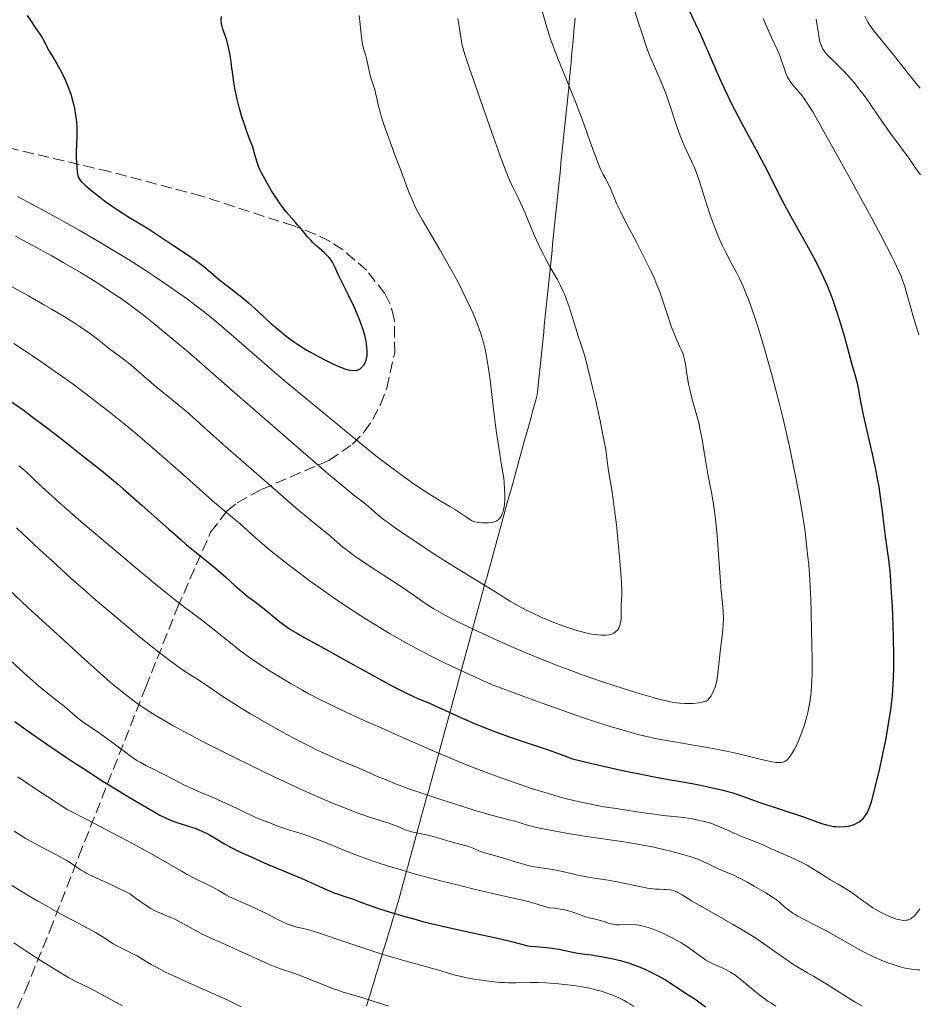
# Model space of a CAD drawing. Units: metres. Extents: x 668282 to 671740, y 4753629 to 4756027.
# Drawn here: x 669358 to 669498, y 4753807 to 4753961 of the extents above; entities that cross this region are included whole.
import ezdxf

# ---------------------------------------------------------------- set-up
doc = ezdxf.new("R2010")
doc.units = ezdxf.units.M
doc.header["$MEASUREMENT"] = 0
doc.linetypes.add('DGN Style 3', pattern=[2.435891, 1.739922, -0.695969])
for name, color, linetype, lineweight in [('Curva de nivel directora', 30, 'Continuous', 30), ('Curva de nivel intermedia', 30, 'Continuous', 0), ('Límite de municipio', 7, 'Continuous', 0), ('Zona arbolada', 92, 'DGN Style 3', 0)]:
    doc.layers.add(name, color=color, linetype=linetype, lineweight=lineweight)

msp = doc.modelspace()

# ---------------------------------------------------------------- linework, layer by layer
at = {"layer": 'Curva de nivel directora', "color": 30, "linetype": 'Continuous', "lineweight": 30, "flags": 128}
for points, elevation in [([(669494.55, 4753864.16), (669494.38, 4753868.88), (669494.27, 4753871.02), (669494.08, 4753873.74), (669493.88, 4753875.74), (669493.38, 4753879.39), (669493.18, 4753881.06), (669492.85, 4753883.73), (669492.65, 4753885.21), (669492.3, 4753887.55), (669492.08, 4753888.77), (669491.85, 4753889.99), (669491.34, 4753892.45), (669490.3, 4753896.95), (669489.88, 4753898.8), (669489.46, 4753900.87), (669489.14, 4753902.72), (669488.99, 4753903.48), (669488.69, 4753904.66), (669488.07, 4753906.84), (669487.63, 4753908.4), (669486.88, 4753911.09), (669486.44, 4753912.64), (669485.66, 4753915.12), (669485.07, 4753916.83), (669484.75, 4753917.68), (669484.24, 4753918.95), (669483.69, 4753920.19), (669483.31, 4753921.01), (669482.52, 4753922.6), (669481.27, 4753924.92), (669478.81, 4753929.29), (669478.24, 4753930.33), (669477.17, 4753932.36), (669474.37, 4753937.82), (669473.13, 4753940.15), (669471.56, 4753943.04), (669470.79, 4753944.48), (669469.26, 4753947.47), (669468.5, 4753949.02), (669467.41, 4753951.37), (669464.48, 4753958.11), (669463.6, 4753960), (669462.53, 4753962.27)], 1100), ([(669359.11, 4753961.25), (669359.57, 4753960.53), (669360.29, 4753959.48), (669361.21, 4753958.16), (669361.59, 4753957.58), (669362, 4753956.82), (669362.42, 4753955.93), (669362.64, 4753955.5), (669363.06, 4753954.81), (669363.77, 4753953.66), (669364.19, 4753952.92), (669364.79, 4753951.74), (669365.09, 4753951.07), (669365.53, 4753950.01), (669365.93, 4753948.91), (669366.11, 4753948.36), (669366.26, 4753947.8), (669366.52, 4753946.71), (669366.7, 4753945.66), (669366.79, 4753944.98), (669366.83, 4753944.54), (669366.88, 4753943.72), (669366.89, 4753942.46), (669366.82, 4753940.93), (669366.79, 4753940.17), (669366.79, 4753938.97), (669366.82, 4753938.2), (669366.92, 4753936.85), (669366.99, 4753936.4), (669367.03, 4753936.2), (669367.13, 4753935.91), (669367.29, 4753935.63), (669367.4, 4753935.48), (669367.6, 4753935.24), (669368.17, 4753934.68), (669369.01, 4753933.96), (669370.43, 4753932.85), (669371.23, 4753932.26), (669372.47, 4753931.38), (669373.09, 4753930.96), (669374.88, 4753929.82), (669377.07, 4753928.49), (669378.08, 4753927.87), (669379.49, 4753926.95), (669381.19, 4753925.79), (669381.99, 4753925.25), (669384.31, 4753923.75), (669385.48, 4753922.93), (669386.72, 4753921.96), (669388.51, 4753920.49), (669389.47, 4753919.7), (669391, 4753918.49), (669392.93, 4753916.97), (669393.74, 4753916.31), (669394.67, 4753915.49), (669396.17, 4753914.04), (669397.11, 4753913.19), (669398.56, 4753911.96), (669399.29, 4753911.36), (669400.25, 4753910.61), (669400.74, 4753910.26), (669401.52, 4753909.72), (669402.86, 4753908.89), (669404.48, 4753907.99), (669405.99, 4753907.21), (669406.7, 4753906.86), (669407.67, 4753906.42), (669408.08, 4753906.25), (669408.78, 4753906), (669409.32, 4753905.84), (669409.62, 4753905.78), (669410.11, 4753905.73), (669410.52, 4753905.75), (669410.7, 4753905.78), (669410.96, 4753905.86), (669411.19, 4753906), (669411.31, 4753906.08), (669411.51, 4753906.27), (669411.61, 4753906.38), (669411.75, 4753906.57), (669411.94, 4753906.92), (669412.1, 4753907.34), (669412.16, 4753907.58), (669412.25, 4753908.07), (669412.27, 4753908.33), (669412.28, 4753908.76), (669412.24, 4753909.49), (669412.12, 4753910.31), (669412.03, 4753910.75), (669411.91, 4753911.22)], 1125), ([(669411.91, 4753911.22), (669411.61, 4753912.22), (669411.23, 4753913.3), (669410.93, 4753914.06), (669410.24, 4753915.65), (669409.36, 4753917.49), (669408.23, 4753919.78), (669407.76, 4753920.73), (669407.12, 4753922.13), (669406.85, 4753922.65), (669406.53, 4753923.13), (669406.34, 4753923.37), (669406.12, 4753923.61), (669405.6, 4753924.1), (669404.4, 4753925.17), (669403.79, 4753925.74), (669403.5, 4753926.04), (669402.96, 4753926.64), (669401.93, 4753927.89), (669401.4, 4753928.52), (669400.85, 4753929.14), (669400.05, 4753930.04), (669399.63, 4753930.55), (669398.95, 4753931.41), (669398.59, 4753931.91), (669397.83, 4753933.02), (669397.33, 4753933.83), (669396.37, 4753935.48), (669395.76, 4753936.64), (669395.51, 4753937.16), (669395.3, 4753937.63), (669395, 4753938.45), (669394.8, 4753939.11), (669394.63, 4753939.81), (669394.56, 4753940.12), (669394.33, 4753940.77), (669393.87, 4753941.92), (669393.55, 4753942.79), (669393.03, 4753944.34), (669392.75, 4753945.24), (669392.33, 4753946.68), (669391.96, 4753948.14), (669391.79, 4753948.85), (669391.65, 4753949.53), (669391.42, 4753950.82), (669391.26, 4753952), (669391.08, 4753953.41), (669391, 4753954.04), (669390.81, 4753955.3), (669390.66, 4753956.03), (669390.56, 4753956.48), (669390.33, 4753957.3), (669390.06, 4753958.12), (669389.72, 4753959.08), (669389.59, 4753959.51), (669389.51, 4753959.88), (669389.48, 4753960.07), (669389.47, 4753960.41), (669389.5, 4753961.05)], 1125), ([(669356.31, 4753901.1), (669358.49, 4753899.55), (669359.86, 4753898.55), (669362.32, 4753896.72), (669364.52, 4753895.01), (669367.93, 4753892.26), (669369.05, 4753891.38), (669370.72, 4753890.06), (669371.66, 4753889.3), (669373.24, 4753887.99), (669374.12, 4753887.24), (669377.08, 4753884.63), (669381.27, 4753880.89), (669383.18, 4753879.22), (669384.05, 4753878.49), (669385.58, 4753877.22), (669387.99, 4753875.29), (669388.94, 4753874.5), (669390.16, 4753873.42), (669391.59, 4753872.09), (669392.29, 4753871.47), (669393.42, 4753870.56), (669395.05, 4753869.32), (669395.91, 4753868.65), (669398.63, 4753866.45), (669399.54, 4753865.76), (669399.99, 4753865.44), (669400.43, 4753865.14), (669401.36, 4753864.58), (669402.45, 4753863.97), (669404.35, 4753862.94), (669405.58, 4753862.26), (669409.04, 4753860.34), (669414.13, 4753857.52), (669416.36, 4753856.32), (669417.3, 4753855.84), (669418.85, 4753855.07), (669420.07, 4753854.51), (669422.1, 4753853.65), (669427.5, 4753851.2), (669429.43, 4753850.38), (669430.45, 4753849.96), (669432.06, 4753849.33), (669434.63, 4753848.4), (669440.59, 4753846.39), (669443.02, 4753845.51), (669444.36, 4753845), (669447.4, 4753844.28), (669452.2, 4753843.19), (669455.65, 4753842.48), (669457.42, 4753842.15), (669460.34, 4753841.64), (669463.08, 4753841.14), (669464.41, 4753840.87), (669466.28, 4753840.47), (669467.93, 4753840.08), (669468.65, 4753839.9), (669469.29, 4753839.72), (669470.39, 4753839.36), (669473.5, 4753838.22), (669480.32, 4753836), (669483.32, 4753834.9), (669484.09, 4753834.66), (669484.48, 4753834.56), (669485.21, 4753834.44), (669485.58, 4753834.4), (669486.13, 4753834.37), (669486.95, 4753834.4), (669487.47, 4753834.46), (669487.72, 4753834.51), (669488.08, 4753834.61), (669488.41, 4753834.73), (669488.62, 4753834.83), (669489, 4753835.04), (669489.18, 4753835.16), (669489.51, 4753835.42), (669489.8, 4753835.7), (669489.97, 4753835.9), (669490.27, 4753836.3), (669490.53, 4753836.72), (669490.64, 4753836.96), (669490.82, 4753837.4), (669491.1, 4753838.3), (669491.68, 4753840.5), (669492.4, 4753843.5), (669492.8, 4753845.29), (669493.39, 4753848.18), (669493.75, 4753850.16), (669493.91, 4753851.14), (669494.12, 4753852.6), (669494.29, 4753854.01), (669494.38, 4753854.92), (669494.51, 4753856.7), (669494.55, 4753857.57), (669494.6, 4753859.27), (669494.61, 4753860.92), (669494.55, 4753864.16)], 1100), ([(669357.21, 4753850.84), (669358.19, 4753850.12), (669359.77, 4753848.99), (669362.35, 4753847.18), (669365.09, 4753845.32), (669366.5, 4753844.39), (669367.91, 4753843.47), (669370.69, 4753841.69), (669373.33, 4753840.06), (669374.95, 4753839.07), (669377.7, 4753837.44), (669379.86, 4753836.22), (669380.87, 4753835.71), (669381.42, 4753835.46), (669382.34, 4753835.1), (669383.33, 4753834.79), (669384.67, 4753834.39), (669385.36, 4753834.15), (669386.43, 4753833.7), (669387.15, 4753833.36), (669387.62, 4753833.11), (669388.53, 4753832.6), (669389.96, 4753831.73), (669390.93, 4753831.19), (669392.24, 4753830.53), (669393.06, 4753830.15), (669394.01, 4753829.72), (669396.18, 4753828.77), (669400.8, 4753826.82), (669402.78, 4753825.98), (669404.83, 4753825.07), (669406.39, 4753824.35), (669406.93, 4753824.12), (669407.76, 4753823.82), (669409.1, 4753823.38), (669409.96, 4753823.09), (669411.56, 4753822.51), (669414.2, 4753821.57), (669415.7, 4753821.08), (669418.14, 4753820.34), (669419.91, 4753819.86), (669421.15, 4753819.54), (669423.82, 4753818.91), (669427.07, 4753818.19), (669431.21, 4753817.3), (669432.93, 4753816.91), (669434.86, 4753816.42), (669436.63, 4753815.95), (669437.39, 4753815.79), (669437.78, 4753815.73), (669438.6, 4753815.65), (669440.31, 4753815.51), (669441.19, 4753815.41), (669442.51, 4753815.18), (669444.17, 4753814.83), (669444.91, 4753814.68), (669445.91, 4753814.52), (669447.33, 4753814.34), (669448.22, 4753814.21), (669449.68, 4753813.95), (669450.5, 4753813.78), (669451.81, 4753813.47), (669453.14, 4753813.09), (669453.8, 4753812.87), (669454.44, 4753812.63), (669455.69, 4753812.12), (669456.85, 4753811.56), (669457.58, 4753811.18), (669458.89, 4753810.43), (669460.13, 4753809.65), (669461.44, 4753808.77), (669461.98, 4753808.41), (669462.48, 4753808.1), (669463.23, 4753807.62), (669463.7, 4753807.3), (669465.18, 4753806.22)], 1075)]:
    msp.add_lwpolyline(points, dxfattribs=dict(at, elevation=elevation))
at = {"layer": 'Curva de nivel intermedia', "color": 30, "linetype": 'Continuous', "lineweight": 0, "flags": 128}
for points, elevation in [([(669461.12, 4753909.55), (669460.59, 4753910.71), (669460.3, 4753911.37), (669459.86, 4753912.5), (669459.64, 4753913.14), (669459.19, 4753914.56), (669458.47, 4753916.79), (669458.02, 4753918.04), (669457.48, 4753919.39), (669457.18, 4753920.1), (669456.68, 4753921.2), (669455.55, 4753923.5), (669454.36, 4753925.8), (669452.87, 4753928.6), (669452.25, 4753929.79), (669451.87, 4753930.56), (669451.28, 4753931.81), (669450.88, 4753932.75), (669450.52, 4753933.67), (669450.36, 4753934.05), (669450, 4753934.83), (669449.46, 4753935.84), (669449.17, 4753936.39), (669448.77, 4753937.22), (669448.56, 4753937.7), (669448.22, 4753938.54), (669447.61, 4753940.17), (669445.95, 4753944.85), (669444.86, 4753947.73), (669443.62, 4753950.79), (669441.98, 4753954.77), (669441.29, 4753956.57), (669441, 4753957.39), (669440.51, 4753958.9), (669440.09, 4753960.3), (669439.59, 4753962.13)], 1110), ([(669478.2, 4753894.3), (669477.25, 4753898.38), (669476.69, 4753900.64), (669475.54, 4753905.03), (669474.39, 4753909.09), (669473.65, 4753911.55), (669473.18, 4753913.05), (669472.31, 4753915.65), (669471.87, 4753916.85), (669471.6, 4753917.56), (669471.1, 4753918.77), (669470.87, 4753919.3), (669470.43, 4753920.22), (669470.01, 4753921.03), (669469.18, 4753922.54), (669468.3, 4753924.25), (669467.85, 4753925.2), (669467.17, 4753926.72), (669466.52, 4753928.33), (669466.2, 4753929.18), (669465.9, 4753930.03), (669465.34, 4753931.77), (669464.27, 4753935.13), (669463.75, 4753936.63), (669463.48, 4753937.3), (669462.94, 4753938.55), (669461.84, 4753940.89), (669461.31, 4753942.16), (669461.05, 4753942.85), (669460.54, 4753944.34), (669459.51, 4753947.51), (669458.97, 4753949.07), (669458.68, 4753949.81), (669458.1, 4753951.22), (669457, 4753953.7), (669456.54, 4753954.76), (669456.01, 4753956.13), (669455.28, 4753958.37), (669454.52, 4753960.56), (669454.13, 4753961.92)], 1105), ([(669412.75, 4753951.83), (669412.22, 4753954.3), (669411.99, 4753955.11), (669411.77, 4753955.88), (669411.66, 4753956.31), (669411.51, 4753957.03), (669411.33, 4753958.33), (669411.12, 4753960.27), (669411, 4753961.24)], 1120), ([(669449.57, 4753893.33), (669449.14, 4753895.67), (669448.7, 4753897.84), (669447.96, 4753901.18), (669447.57, 4753902.88), (669446.74, 4753906.27), (669446.5, 4753907.16), (669446.09, 4753908.62), (669445.72, 4753909.76), (669445.28, 4753911.1), (669445.04, 4753911.81), (669443.84, 4753915.66), (669443.39, 4753916.95), (669443.17, 4753917.54), (669442.94, 4753918.09), (669442.47, 4753919.08), (669441.99, 4753919.98), (669440.96, 4753921.76), (669440.21, 4753923.12), (669439.83, 4753923.85), (669439.27, 4753924.97), (669438.48, 4753926.66), (669437.79, 4753928.28), (669436.97, 4753930.3), (669436.56, 4753931.25), (669435.91, 4753932.63), (669435, 4753934.5), (669434.54, 4753935.5), (669433.84, 4753937.18), (669433.32, 4753938.53), (669432, 4753942.18), (669430.7, 4753945.89), (669428.23, 4753953.08), (669427.59, 4753954.99), (669427.38, 4753955.66), (669427.16, 4753956.45), (669427.08, 4753956.81), (669426.95, 4753957.54), (669426.65, 4753959.49), (669426.43, 4753960.74)], 1115), ([(669498.5, 4753911.3), (669497.64, 4753914.15), (669497.27, 4753915.51), (669496.66, 4753917.73), (669496.27, 4753919), (669495.99, 4753919.85), (669495.79, 4753920.37), (669495.36, 4753921.36), (669494.73, 4753922.7), (669494.32, 4753923.54), (669492.58, 4753926.9), (669491.39, 4753929.13), (669488.21, 4753934.95), (669486.17, 4753938.63), (669482.47, 4753945.23), (669481.93, 4753946.17), (669481.6, 4753946.73), (669480.98, 4753947.69), (669480.69, 4753948.1), (669480.17, 4753948.8), (669479.71, 4753949.36), (669478.98, 4753950.2), (669478.42, 4753950.89), (669478.16, 4753951.3), (669478.01, 4753951.57), (669477.75, 4753952.19), (669477, 4753954.33), (669476.61, 4753955.33), (669476.38, 4753955.9), (669475.5, 4753957.81), (669474.16, 4753960.74)], 1095), ([(669498.79, 4753936.3), (669498.06, 4753937.31), (669497.09, 4753938.71), (669496.56, 4753939.47), (669495.64, 4753940.71), (669494.15, 4753942.72), (669493.26, 4753943.97), (669492.28, 4753945.39), (669490.86, 4753947.45), (669490.12, 4753948.49), (669489, 4753949.98), (669488.44, 4753950.68), (669487.89, 4753951.32), (669486.84, 4753952.46), (669485.01, 4753954.27), (669484.31, 4753954.98), (669484.03, 4753955.3), (669483.87, 4753955.51), (669483.59, 4753955.9), (669483.48, 4753956.09), (669483.29, 4753956.46), (669483.14, 4753956.84), (669483.07, 4753957.1), (669482.94, 4753957.66), (669482.78, 4753958.76), (669482.6, 4753959.96), (669482.47, 4753960.64)], 1090), ([(669498.72, 4753949.88), (669498.3, 4753950.33), (669496.88, 4753952.18), (669494.58, 4753955.08), (669491.7, 4753958.59), (669491.12, 4753959.35), (669490.88, 4753959.69), (669490.56, 4753960.19), (669490.38, 4753960.51), (669490.08, 4753961.12)], 1085), ([(669357.63, 4753932.9), (669361.5, 4753930.84), (669363.7, 4753929.65), (669367.27, 4753927.66), (669370.64, 4753925.7), (669372.37, 4753924.66), (669374.97, 4753923.06), (669377.55, 4753921.41), (669378.82, 4753920.58), (669381.29, 4753918.92), (669382.48, 4753918.08), (669384.19, 4753916.85), (669385.8, 4753915.64), (669386.82, 4753914.84), (669388.76, 4753913.27), (669391.43, 4753911.01), (669396.22, 4753906.79), (669397.36, 4753905.8), (669399.6, 4753903.92), (669405.78, 4753898.84), (669411.05, 4753894.45), (669413.63, 4753892.38), (669414.52, 4753891.69), (669416.32, 4753890.33), (669418.11, 4753889.04), (669419.25, 4753888.23), (669421.35, 4753886.82), (669423.27, 4753885.62), (669425.2, 4753884.48), (669425.95, 4753884.04), (669426.87, 4753883.44), (669427.79, 4753882.78), (669428.15, 4753882.53), (669428.57, 4753882.28), (669428.77, 4753882.18), (669429.09, 4753882.07), (669429.67, 4753881.96), (669430.33, 4753881.91), (669430.69, 4753881.9), (669431.24, 4753881.91), (669431.76, 4753881.96), (669431.99, 4753882), (669432.19, 4753882.06), (669432.54, 4753882.21), (669432.81, 4753882.41), (669432.95, 4753882.56), (669433.2, 4753882.91), (669433.4, 4753883.31), (669433.49, 4753883.54), (669433.61, 4753883.95), (669433.7, 4753884.44), (669433.74, 4753884.74), (669433.8, 4753885.67), (669433.81, 4753886.22), (669433.77, 4753887.17), (669433.69, 4753888.27), (669433.62, 4753888.88), (669433.3, 4753890.94), (669432.75, 4753894.34), (669432.45, 4753896.34), (669432.04, 4753899.69), (669431.49, 4753904.27), (669431.2, 4753906.36), (669430.88, 4753908.2), (669430.71, 4753909.04), (669430.44, 4753910.11), (669430.3, 4753910.63), (669429.98, 4753911.66), (669429.74, 4753912.35), (669429.19, 4753913.77), (669428.84, 4753914.62), (669428.03, 4753916.39), (669427.13, 4753918.25), (669426.48, 4753919.51), (669425.11, 4753922.05), (669423.54, 4753924.8), (669421.65, 4753927.99), (669420.9, 4753929.25), (669420.1, 4753930.69), (669419.68, 4753931.56), (669419.4, 4753932.18), (669418.76, 4753933.77), (669417.41, 4753937.28), (669416.66, 4753939.26), (669415.64, 4753942.04), (669414.9, 4753944.2), (669414.54, 4753945.33), (669414.35, 4753945.97), (669414.06, 4753947.04), (669413.83, 4753948.04), (669413.59, 4753949.15), (669413.46, 4753949.65), (669413.23, 4753950.36), (669412.9, 4753951.33), (669412.75, 4753951.83)], 1120), ([(669357.27, 4753926.72), (669359.9, 4753925.34), (669363, 4753923.63), (669364.74, 4753922.63), (669367.46, 4753921.02), (669370.18, 4753919.35), (669371.48, 4753918.51), (669373.69, 4753917.03), (669374.78, 4753916.26), (669376.45, 4753915.02), (669377.32, 4753914.35), (669379.2, 4753912.85), (669380.75, 4753911.58), (669384.37, 4753908.52), (669391.16, 4753902.62), (669400.69, 4753894.29), (669404.64, 4753890.87), (669406.21, 4753889.52), (669408.61, 4753887.51), (669410.2, 4753886.23), (669411.85, 4753884.96), (669412.56, 4753884.38), (669413.45, 4753883.59), (669414.02, 4753883.12), (669415.01, 4753882.34), (669415.62, 4753881.88), (669416.65, 4753881.13), (669418.48, 4753879.86), (669420.6, 4753878.44), (669422.14, 4753877.43), (669425.43, 4753875.35), (669432.23, 4753871.17), (669434.68, 4753869.6), (669435.86, 4753868.92), (669437.24, 4753868.2), (669438.05, 4753867.81), (669439.35, 4753867.21), (669440.74, 4753866.61), (669441.45, 4753866.33), (669442.88, 4753865.79), (669444.13, 4753865.37), (669444.74, 4753865.18), (669445.62, 4753864.93), (669446.86, 4753864.62), (669447.42, 4753864.51), (669447.95, 4753864.42), (669448.88, 4753864.32), (669449.16, 4753864.32), (669449.66, 4753864.33), (669450.11, 4753864.39), (669450.37, 4753864.46), (669450.54, 4753864.51), (669450.83, 4753864.65), (669451.05, 4753864.79), (669451.17, 4753864.89), (669451.4, 4753865.13), (669451.49, 4753865.26), (669451.65, 4753865.55), (669451.78, 4753865.86), (669451.84, 4753866.09), (669451.93, 4753866.57), (669451.96, 4753866.85), (669451.99, 4753867.45), (669451.99, 4753868.64), (669452, 4753869.21), (669452.03, 4753869.76), (669452.07, 4753870.66), (669452.08, 4753871.28), (669452.04, 4753872.54), (669452, 4753873.36), (669451.75, 4753876.56), (669451.59, 4753878.22), (669451.23, 4753881.6), (669450.95, 4753883.94), (669450.56, 4753886.74), (669450.13, 4753889.39), (669449.97, 4753890.4), (669449.57, 4753893.33)], 1115), ([(669353.66, 4753920.48), (669359.31, 4753917.37), (669361.83, 4753915.95), (669362.94, 4753915.31), (669364.89, 4753914.15), (669366.48, 4753913.16), (669367.38, 4753912.57), (669368.86, 4753911.56)], 1110), ([(669368.86, 4753911.56), (669370.14, 4753910.6), (669371.49, 4753909.53), (669372.12, 4753909.03), (669373.12, 4753908.27), (669374.59, 4753907.17), (669375.37, 4753906.55), (669379.32, 4753903.14), (669380.85, 4753901.9), (669382.95, 4753900.21), (669383.99, 4753899.35), (669385.54, 4753897.98), (669388.23, 4753895.53), (669390.13, 4753893.83), (669392.5, 4753891.74), (669397.89, 4753887.04), (669401.56, 4753883.91), (669404.17, 4753881.73), (669406.32, 4753879.98), (669407.03, 4753879.38), (669407.64, 4753878.85), (669408.47, 4753878.12), (669408.97, 4753877.71), (669409.91, 4753877), (669410.5, 4753876.58), (669412.73, 4753875.09), (669416.13, 4753872.89), (669417.66, 4753871.88), (669419.45, 4753870.65), (669421.29, 4753869.35), (669422.2, 4753868.76), (669422.69, 4753868.45), (669423.78, 4753867.82), (669425.02, 4753867.15), (669425.95, 4753866.68), (669428.07, 4753865.64), (669431.88, 4753863.86), (669433.96, 4753862.93), (669437.1, 4753861.57), (669440.14, 4753860.32), (669442.11, 4753859.55), (669443.42, 4753859.06), (669446.06, 4753858.1), (669449.07, 4753857.07), (669451.02, 4753856.43), (669454.44, 4753855.33), (669456.99, 4753854.57), (669458.05, 4753854.28), (669459.09, 4753854.05), (669459.62, 4753853.94), (669460.61, 4753853.78), (669461.13, 4753853.71), (669461.94, 4753853.65), (669462.79, 4753853.64), (669463.23, 4753853.66), (669464.13, 4753853.76), (669464.59, 4753853.84), (669465.3, 4753854), (669465.47, 4753854.15), (669465.79, 4753854.49), (669466.06, 4753854.88), (669466.22, 4753855.16), (669466.49, 4753855.76), (669466.66, 4753856.23), (669466.76, 4753856.56), (669466.92, 4753857.24), (669467.09, 4753858.26), (669467.17, 4753858.93), (669467.3, 4753860.17), (669467.47, 4753861.79), (669467.69, 4753863.39), (669467.78, 4753864.16), (669467.88, 4753865.3), (669467.92, 4753865.9), (669467.96, 4753866.82), (669467.94, 4753868.12), (669467.84, 4753869.32), (669467.62, 4753871.29), (669467.49, 4753872.7), (669467.29, 4753875.52), (669466.97, 4753879.89), (669466.78, 4753882), (669466.66, 4753882.97), (669466.41, 4753884.75), (669466.14, 4753886.38), (669465.56, 4753889.52), (669465.14, 4753891.99), (669464.58, 4753895.22), (669464.3, 4753896.66), (669464.16, 4753897.31), (669463.87, 4753898.48), (669463.05, 4753901.38), (669462.71, 4753902.73), (669462.52, 4753903.6), (669462.23, 4753905.25), (669462.02, 4753906.7), (669461.9, 4753907.39), (669461.72, 4753908.09), (669461.6, 4753908.44), (669461.46, 4753908.8), (669461.12, 4753909.55)], 1110), ([(669357.04, 4753909.94), (669360.87, 4753907.39), (669363.41, 4753905.63), (669364.67, 4753904.75), (669366.51, 4753903.42), (669368.3, 4753902.09), (669369.45, 4753901.21), (669371.68, 4753899.48), (669374.81, 4753896.96), (669376.74, 4753895.34), (669380.24, 4753892.34), (669383.57, 4753889.4), (669387.05, 4753886.29), (669388.4, 4753885.09), (669390, 4753883.74), (669391.52, 4753882.5), (669392.09, 4753882.02), (669392.87, 4753881.32), (669394.19, 4753880.11), (669395.16, 4753879.26), (669396.94, 4753877.76), (669398.03, 4753876.87), (669399.91, 4753875.39), (669402.05, 4753873.75), (669403.21, 4753872.89), (669405.43, 4753871.3), (669406.6, 4753870.49), (669408.42, 4753869.24), (669411.28, 4753867.37), (669414.26, 4753865.52), (669415.79, 4753864.61), (669418.55, 4753863.04), (669419.97, 4753862.27), (669422.17, 4753861.12), (669424.49, 4753859.96), (669425.7, 4753859.38), (669427.59, 4753858.49), (669431.69, 4753856.64), (669436.76, 4753854.77), (669439.61, 4753853.73), (669444.17, 4753852.1), (669445.95, 4753851.48), (669448.66, 4753850.57), (669450.48, 4753850), (669452.45, 4753849.44), (669453.4, 4753849.17), (669454.58, 4753848.83), (669455.25, 4753848.65), (669456.49, 4753848.37), (669457.27, 4753848.21), (669460.3, 4753847.67), (669465.1, 4753846.84), (669467.41, 4753846.41), (669468.47, 4753846.19), (669470.36, 4753845.77), (669473.29, 4753845.04), (669474.38, 4753844.78), (669475.58, 4753844.53), (669476.16, 4753844.45), (669476.48, 4753844.43), (669476.99, 4753844.44), (669477.29, 4753844.48), (669477.43, 4753844.52), (669477.65, 4753844.62), (669477.88, 4753844.79), (669478, 4753844.91), (669478.25, 4753845.21), (669478.39, 4753845.4), (669478.62, 4753845.74), (669479.07, 4753846.54), (669479.32, 4753847.01), (669479.7, 4753847.81), (669480.25, 4753849.17), (669480.6, 4753850.15), (669480.76, 4753850.66), (669480.98, 4753851.44), (669481.17, 4753852.24), (669481.28, 4753852.77), (669481.47, 4753853.85), (669481.67, 4753855.44), (669481.75, 4753856.47), (669481.79, 4753857.13), (669481.84, 4753858.38), (669481.84, 4753860.28), (669481.77, 4753863.07), (669481.72, 4753864.89), (669481.67, 4753868.02), (669481.62, 4753869.88), (669481.54, 4753871.94), (669481.47, 4753873.03), (669481.3, 4753875.36), (669481.19, 4753876.59), (669480.98, 4753878.5), (669480.73, 4753880.51), (669480.53, 4753881.9), (669480.08, 4753884.76), (669479.82, 4753886.23), (669479.26, 4753889.22), (669478.64, 4753892.26), (669478.2, 4753894.3)], 1105), ([(669357.88, 4753890.83), (669358.56, 4753890.23), (669359.7, 4753889.19), (669360.38, 4753888.53), (669361.35, 4753887.59), (669361.99, 4753887), (669364.12, 4753885.08), (669367.53, 4753882.12), (669373.08, 4753877.4), (669375.77, 4753875.15), (669379.18, 4753872.32), (669381.04, 4753870.82), (669382.09, 4753869.98), (669383.79, 4753868.66), (669385.14, 4753867.66)], 1095), ([(669357.47, 4753881.1), (669361.06, 4753877.75), (669363.06, 4753875.89), (669365.97, 4753873.26), (669367.49, 4753871.9), (669369.82, 4753869.86), (669373.32, 4753866.87), (669376.67, 4753864.1), (669378.72, 4753862.46), (669379.97, 4753861.49), (669382.06, 4753859.91), (669382.69, 4753859.45), (669383.74, 4753858.73), (669385.38, 4753857.67), (669386.22, 4753857.13), (669389.85, 4753854.66), (669391.58, 4753853.53), (669392.56, 4753852.92), (669394.01, 4753852.04), (669397.2, 4753850.2), (669399.69, 4753848.82), (669402.12, 4753847.54), (669403.26, 4753846.96), (669404.34, 4753846.43), (669406.32, 4753845.52), (669408.07, 4753844.76), (669410.1, 4753843.91), (669411.01, 4753843.52), (669412.28, 4753842.97), (669414.01, 4753842.21), (669414.98, 4753841.8), (669416.68, 4753841.12)], 1090), ([(669355.42, 4753872.24), (669359.17, 4753868.74), (669364.93, 4753863.44), (669367.54, 4753861.06), (669370.59, 4753858.33), (669372.12, 4753856.99), (669372.97, 4753856.27), (669374.42, 4753855.09), (669375.83, 4753854), (669376.76, 4753853.35), (669377.4, 4753852.92), (669378.85, 4753852), (669380.62, 4753850.94), (669381.7, 4753850.33), (669383.62, 4753849.28), (669387.36, 4753847.31), (669391.65, 4753845.15), (669394, 4753843.99), (669397.61, 4753842.25), (669401.09, 4753840.62), (669402.71, 4753839.88), (669404.21, 4753839.21), (669406.88, 4753838.07), (669409.13, 4753837.17), (669410.4, 4753836.68), (669412.48, 4753835.95), (669414.15, 4753835.41), (669415.65, 4753834.96), (669416.24, 4753834.76), (669417.07, 4753834.4), (669418.23, 4753833.9), (669418.87, 4753833.68), (669419.21, 4753833.59), (669419.95, 4753833.43), (669421.49, 4753833.14), (669422.25, 4753832.97), (669423.32, 4753832.67), (669424.68, 4753832.22), (669425.34, 4753832.02), (669426.34, 4753831.76), (669427.6, 4753831.45), (669428.17, 4753831.28), (669428.94, 4753830.99), (669429.85, 4753830.59), (669430.29, 4753830.41), (669430.98, 4753830.2), (669432.15, 4753829.9), (669432.92, 4753829.69), (669435.98, 4753828.74), (669437.08, 4753828.43), (669437.61, 4753828.3), (669438.13, 4753828.19), (669439.1, 4753828), (669440.93, 4753827.73), (669441.84, 4753827.58), (669443.26, 4753827.28), (669445.22, 4753826.83), (669446.24, 4753826.62), (669447.78, 4753826.36), (669449.94, 4753826.03), (669451.08, 4753825.83), (669452.85, 4753825.47), (669455.11, 4753824.98), (669456.11, 4753824.8), (669456.55, 4753824.73), (669457.33, 4753824.65), (669457.99, 4753824.61), (669458.72, 4753824.59), (669459.04, 4753824.58), (669459.63, 4753824.52), (669459.89, 4753824.47), (669460.28, 4753824.37), (669460.67, 4753824.22), (669460.86, 4753824.12), (669461.53, 4753823.73), (669462.99, 4753822.82), (669464.17, 4753822.12), (669469.51, 4753819.1), (669471.44, 4753817.95), (669472.36, 4753817.39), (669473.21, 4753816.84), (669474.77, 4753815.79), (669477.26, 4753814.01), (669478.24, 4753813.31), (669478.67, 4753813.02), (669479.46, 4753812.52), (669481.12, 4753811.57), (669482.17, 4753810.95), (669484.18, 4753809.7), (669487.18, 4753807.82), (669488.56, 4753806.98)], 1085), ([(669385.14, 4753867.66), (669386.58, 4753866.6), (669387.39, 4753865.97), (669390.89, 4753863.12), (669392.34, 4753861.99), (669393.1, 4753861.43), (669393.88, 4753860.87), (669395.48, 4753859.78), (669397.09, 4753858.73), (669398.16, 4753858.07), (669400.21, 4753856.84), (669402.16, 4753855.72), (669403.17, 4753855.18), (669404.87, 4753854.3), (669408.11, 4753852.74), (669411.93, 4753850.97), (669414.11, 4753849.99), (669417.6, 4753848.43), (669423.04, 4753846.06), (669426.27, 4753844.7), (669427.93, 4753844.02), (669430.52, 4753843), (669433.33, 4753841.97), (669434.84, 4753841.44), (669438.12, 4753840.34), (669439.91, 4753839.78), (669442.82, 4753838.89), (669444.73, 4753838.45), (669447.5, 4753837.84), (669449.22, 4753837.51), (669450, 4753837.38), (669451.24, 4753837.22), (669452.89, 4753836.97), (669455.47, 4753836.57), (669456.76, 4753836.38), (669458.57, 4753836.17), (669460.76, 4753835.94), (669461.8, 4753835.82), (669463.16, 4753835.61), (669463.82, 4753835.48), (669464.81, 4753835.26), (669465.78, 4753834.98), (669466.26, 4753834.82), (669466.73, 4753834.65), (669467.65, 4753834.28), (669469.44, 4753833.47), (669470.32, 4753833.08), (669471.61, 4753832.56), (669473.15, 4753831.99), (669473.76, 4753831.74), (669474.49, 4753831.42), (669475.42, 4753830.95), (669476.05, 4753830.66), (669478.92, 4753829.42), (669480.01, 4753828.91), (669480.54, 4753828.64), (669481.06, 4753828.36), (669482.05, 4753827.78), (669484.71, 4753826.11), (669485.9, 4753825.4), (669487.39, 4753824.51), (669488.11, 4753824.04), (669489.16, 4753823.27), (669490.58, 4753822.21), (669491.31, 4753821.71), (669491.68, 4753821.48), (669492.44, 4753821.06), (669493.18, 4753820.7), (669493.64, 4753820.5), (669494.48, 4753820.16), (669495.2, 4753819.91), (669495.59, 4753819.81), (669495.81, 4753819.77), (669496.2, 4753819.74), (669496.55, 4753819.76), (669496.73, 4753819.79), (669496.98, 4753819.88), (669497.25, 4753820.01), (669497.38, 4753820.1), (669497.77, 4753820.41), (669497.97, 4753820.62), (669498.3, 4753821.02), (669498.67, 4753821.54)], 1095), ([(669355.71, 4753861.11), (669358.58, 4753858.44), (669359.93, 4753857.23), (669360.57, 4753856.68), (669361.77, 4753855.69), (669363.83, 4753854.06), (669364.68, 4753853.38), (669365.74, 4753852.49), (669366.99, 4753851.43), (669367.65, 4753850.91), (669368.8, 4753850.1), (669370.6, 4753848.89), (669371.58, 4753848.19), (669373.13, 4753847.03), (669374.54, 4753845.98), (669375.24, 4753845.47), (669376.28, 4753844.77), (669376.79, 4753844.46), (669377.78, 4753843.91), (669378.74, 4753843.43), (669379.96, 4753842.84), (669380.55, 4753842.56), (669381.83, 4753841.9), (669383.62, 4753840.96), (669384.64, 4753840.47), (669386.36, 4753839.71), (669388.67, 4753838.73), (669389.67, 4753838.3), (669390.85, 4753837.76), (669392.26, 4753837.06), (669393.11, 4753836.65), (669395.36, 4753835.65), (669396.62, 4753835.13), (669398.42, 4753834.44), (669399.96, 4753833.93), (669401.96, 4753833.32), (669403.13, 4753832.92), (669405.25, 4753832.11), (669408.52, 4753830.79), (669410.21, 4753830.12), (669412.47, 4753829.27), (669413.66, 4753828.85), (669415.63, 4753828.21), (669417.93, 4753827.52), (669419.24, 4753827.15), (669423.76, 4753825.95), (669426.96, 4753825.15), (669429.01, 4753824.65), (669432.55, 4753823.81), (669436.09, 4753823.03), (669437.65, 4753822.64), (669439.54, 4753822.09), (669440.72, 4753821.73), (669441.63, 4753821.64), (669442.17, 4753821.56), (669443.13, 4753821.39), (669443.55, 4753821.29), (669444.29, 4753821.08), (669444.92, 4753820.87), (669445.65, 4753820.6), (669445.97, 4753820.48), (669446.33, 4753820.36), (669446.99, 4753820.17), (669448.18, 4753819.88), (669448.72, 4753819.74), (669449.46, 4753819.5), (669450.09, 4753819.28), (669450.41, 4753819.19), (669450.91, 4753819.09), (669451.17, 4753819.06), (669451.71, 4753819.04)], 1080), ([(669357.64, 4753842.17), (669360.57, 4753840.21), (669362.33, 4753839.06), (669365.37, 4753837.09), (669369.06, 4753835.2), (669371.21, 4753834.08), (669374.82, 4753832.16), (669378.8, 4753829.98), (669383.36, 4753827.37), (669384.13, 4753826.94)], 1070), ([(669416.68, 4753841.12), (669417.68, 4753840.74), (669418.8, 4753840.34), (669421.29, 4753839.47), (669423.97, 4753838.59), (669425.75, 4753838.01), (669429.02, 4753837), (669431.88, 4753836.17), (669434.46, 4753835.48), (669435.34, 4753835.24), (669437.35, 4753834.64), (669438.74, 4753834.29), (669440.05, 4753834.02), (669443.41, 4753833.39), (669446.25, 4753832.93), (669449.1, 4753832.51), (669452.78, 4753831.96), (669454.55, 4753831.66), (669457.07, 4753831.17), (669458.61, 4753830.83), (669459.56, 4753830.6), (669461.24, 4753830.17), (669462.72, 4753829.75), (669463.51, 4753829.49), (669463.98, 4753829.32), (669464.81, 4753828.97), (669467.29, 4753827.75), (669468.14, 4753827.4), (669469.47, 4753826.85), (669470.3, 4753826.46), (669471.75, 4753825.7), (669472.76, 4753825.12), (669474.58, 4753824.05), (669475.78, 4753823.29), (669476.21, 4753822.99), (669476.79, 4753822.53), (669477.65, 4753821.77), (669478.18, 4753821.34), (669478.82, 4753820.89), (669479.18, 4753820.66), (669479.58, 4753820.43), (669480.48, 4753819.94), (669482.65, 4753818.85), (669483.89, 4753818.2), (669485.92, 4753817.06), (669488.72, 4753815.47), (669490.07, 4753814.74), (669490.72, 4753814.41), (669491.95, 4753813.82), (669493.11, 4753813.33), (669493.85, 4753813.05), (669494.34, 4753812.88), (669495.28, 4753812.58), (669496.2, 4753812.33), (669496.68, 4753812.23), (669497.43, 4753812.11), (669498.24, 4753812.04), (669498.68, 4753812.03)], 1090), ([(669357.06, 4753833.71), (669358.83, 4753832.6), (669359.74, 4753832.07), (669361.36, 4753831.21), (669363.68, 4753830.02), (669364.74, 4753829.44), (669365.21, 4753829.15), (669366.04, 4753828.62), (669367.45, 4753827.66), (669368.12, 4753827.26), (669368.47, 4753827.07), (669369.33, 4753826.67), (669371.14, 4753825.85), (669372.49, 4753825.21), (669375.29, 4753823.83), (669376.08, 4753823.22), (669377.41, 4753822.27), (669378.45, 4753821.61), (669379.02, 4753821.3), (669379.36, 4753821.13), (669379.94, 4753820.87), (669381.58, 4753820.22), (669382.5, 4753819.79), (669383.67, 4753819.15), (669385.54, 4753818.09), (669386.56, 4753817.55), (669388.18, 4753816.8), (669390.48, 4753815.81), (669391.71, 4753815.27), (669393.65, 4753814.37), (669396.19, 4753813.19), (669397.35, 4753812.69), (669397.89, 4753812.48), (669398.89, 4753812.12), (669400.79, 4753811.48), (669401.8, 4753811.12), (669403.48, 4753810.46), (669405.84, 4753809.49), (669406.97, 4753809.06), (669407.51, 4753808.87), (669408.54, 4753808.54), (669410.55, 4753807.96), (669411.62, 4753807.65), (669413.36, 4753807.09), (669415.66, 4753806.33)], 1065), ([(669384.13, 4753826.94), (669385.43, 4753826.25), (669387.34, 4753825.33), (669388.05, 4753824.98), (669388.97, 4753824.47), (669390.18, 4753823.75), (669390.88, 4753823.38), (669392.16, 4753822.79), (669394.1, 4753821.95), (669395.1, 4753821.51), (669396.53, 4753820.81), (669398.22, 4753819.95), (669398.94, 4753819.59), (669399.84, 4753819.18), (669400.35, 4753818.98), (669400.67, 4753818.88), (669401.27, 4753818.71), (669402.33, 4753818.47), (669403.13, 4753818.27), (669404.96, 4753817.71), (669407.7, 4753816.78), (669412.22, 4753815.24), (669414.55, 4753814.48), (669415.67, 4753814.14), (669417.79, 4753813.52), (669422.88, 4753812.12), (669426.01, 4753811.2), (669427, 4753810.95), (669427.55, 4753810.83), (669429.26, 4753810.52), (669430.2, 4753810.38), (669431.65, 4753810.2), (669433.06, 4753810.06), (669433.72, 4753810.02), (669434.35, 4753809.99), (669435.52, 4753809.98), (669437.75, 4753810.02), (669438.95, 4753810.01), (669440.28, 4753809.97), (669442.18, 4753809.84), (669443.14, 4753809.74), (669444.55, 4753809.57), (669445.23, 4753809.48), (669445.88, 4753809.37), (669447.08, 4753809.13), (669448.2, 4753808.86), (669448.9, 4753808.66), (669449.34, 4753808.52), (669450.21, 4753808.21), (669450.69, 4753808.03), (669451.6, 4753807.63), (669452.46, 4753807.2), (669452.99, 4753806.9), (669453.32, 4753806.7), (669453.94, 4753806.3)], 1070), ([(669356.4, 4753825.42), (669359.02, 4753823.8), (669360.78, 4753822.76), (669361.93, 4753822.1), (669364.12, 4753820.88), (669366.32, 4753819.72), (669368.78, 4753818.44), (669369.81, 4753817.86), (669371.12, 4753817.06), (669372.56, 4753816.1), (669373.24, 4753815.69), (669374.26, 4753815.17), (669375.63, 4753814.54), (669376.29, 4753814.2), (669377.32, 4753813.57), (669378.52, 4753812.85), (669379.32, 4753812.41), (669380.84, 4753811.62), (669381.78, 4753811.17), (669383.93, 4753810.19), (669388.51, 4753808.15), (669390.48, 4753807.26), (669392.58, 4753806.25)], 1060), ([(669451.71, 4753819.04), (669453.46, 4753819.08), (669454.3, 4753819.05), (669454.75, 4753818.99), (669455.49, 4753818.84), (669456.34, 4753818.6), (669456.82, 4753818.43), (669457.87, 4753818.01), (669458.37, 4753817.78), (669459.4, 4753817.29), (669460.18, 4753816.9), (669461.29, 4753816.28), (669461.8, 4753815.96), (669462.28, 4753815.65), (669463.14, 4753815.06), (669464.58, 4753813.98), (669465.24, 4753813.54), (669465.56, 4753813.35), (669466.21, 4753813.01), (669468.05, 4753812.2), (669468.79, 4753811.83), (669469.15, 4753811.61), (669469.74, 4753811.21), (669470.78, 4753810.42), (669473.52, 4753808.18), (669474.48, 4753807.45), (669474.93, 4753807.12), (669475.36, 4753806.83), (669476.16, 4753806.33)], 1080), ([(669357.04, 4753816.23), (669359.84, 4753814.36), (669361.72, 4753813.15), (669364.01, 4753811.74), (669364.98, 4753811.17), (669365.6, 4753810.81), (669366.62, 4753810.26), (669368.9, 4753809.14), (669372.87, 4753806.99), (669373.96, 4753806.45)], 1055), ([(669488.56, 4753806.98), (669489.61, 4753806.37)], 1085)]:
    msp.add_lwpolyline(points, dxfattribs=dict(at, elevation=elevation))
at = {"layer": 'Límite de municipio', "color": 7, "linetype": 'Continuous', "lineweight": 0}
msp.add_polyline3d([(669444.7756, 4753960.7933, 1108.2841), (669444.686, 4753959.806, 1108.4169), (669444.5964, 4753958.8187, 1108.5504), (669444.5069, 4753957.8313, 1108.6765), (669444.4173, 4753956.844, 1108.8228), (669444.3278, 4753955.8567, 1108.9865), (669444.2382, 4753954.8693, 1109.1621), (669444.1487, 4753953.882, 1109.3652), (669444.0591, 4753952.8947, 1109.5763), (669443.9696, 4753951.9073, 1109.7744), (669443.88, 4753950.92, 1109.9423), (669443.7798, 4753949.9404, 1110.1089), (669443.6796, 4753948.9608, 1110.3019), (669443.5794, 4753947.9812, 1110.4517), (669443.4792, 4753947.0016, 1110.5455), (669443.379, 4753946.022, 1110.6966), (669443.2788, 4753945.0424, 1110.8526), (669443.1786, 4753944.0628, 1111.0317), (669443.0784, 4753943.0832, 1111.2454), (669442.9782, 4753942.1036, 1111.4568), (669442.878, 4753941.124, 1111.5892), (669442.7778, 4753940.1444, 1111.7359), (669442.6776, 4753939.1648, 1111.8871), (669442.5774, 4753938.1852, 1112.0646), (669442.4772, 4753937.2056, 1112.2223), (669442.377, 4753936.226, 1112.3925), (669442.2768, 4753935.2464, 1112.5743), (669442.1766, 4753934.2668, 1112.7364), (669442.0764, 4753933.2872, 1112.9202), (669441.9762, 4753932.3076, 1113.1105), (669441.876, 4753931.328, 1113.2861), (669441.7758, 4753930.3484, 1113.4725), (669441.6756, 4753929.3688, 1113.631), (669441.5754, 4753928.3892, 1113.77), (669441.4752, 4753927.4096, 1113.9921), (669441.375, 4753926.43, 1114.2169), (669441.2748, 4753925.4504, 1114.3904), (669441.1746, 4753924.4708, 1114.5515), (669441.0744, 4753923.4912, 1114.7185), (669440.9742, 4753922.5116, 1114.8772), (669440.874, 4753921.532, 1115.1083), (669440.7738, 4753920.5524, 1115.3655), (669440.6736, 4753919.5728, 1115.6432), (669440.5734, 4753918.5932, 1115.8551), (669440.4732, 4753917.6136, 1116.0198), (669440.373, 4753916.634, 1116.1558), (669440.2728, 4753915.6544, 1116.2852), (669440.1726, 4753914.6748, 1116.446), (669440.0724, 4753913.6952, 1116.6168), (669439.9722, 4753912.7156, 1116.7325), (669439.872, 4753911.736, 1116.8317), (669439.7718, 4753910.7564, 1116.9713), (669439.6716, 4753909.7768, 1117.1054), (669439.5714, 4753908.7972, 1117.2079), (669439.4712, 4753907.8176, 1117.301), (669439.371, 4753906.838, 1117.3981), (669439.2708, 4753905.8584, 1117.4989), (669439.1706, 4753904.8788, 1117.6016), (669439.0704, 4753903.8992, 1117.6573), (669438.9702, 4753902.9196, 1117.6701), (669438.87, 4753901.94, 1117.7453), (669438.6275, 4753901.065, 1117.9224), (669438.385, 4753900.19, 1118.0975), (669438.1425, 4753899.315, 1118.2599), (669437.9, 4753898.44, 1118.3441), (669437.6343, 4753897.4819, 1118.4356), (669437.3686, 4753896.5238, 1118.5246), (669437.1029, 4753895.5657, 1118.6217), (669436.8371, 4753894.6076, 1118.768), (669436.5714, 4753893.6495, 1118.9232), (669436.3057, 4753892.6914, 1119.0768), (669436.04, 4753891.7333, 1119.2319), (669435.7743, 4753890.7752, 1119.3543), (669435.5086, 4753889.8171, 1119.4604), (669435.2429, 4753888.859, 1119.5826), (669434.9771, 4753887.901, 1119.7062), (669434.7114, 4753886.9429, 1119.811), (669434.4457, 4753885.9848, 1119.871), (669434.18, 4753885.0267, 1119.9327), (669433.9143, 4753884.0686, 1119.9567), (669433.6486, 4753883.1105, 1119.9208), (669433.3829, 4753882.1524, 1119.8983), (669433.1171, 4753881.1943, 1119.8845), (669432.8514, 4753880.2362, 1119.7064), (669432.5857, 4753879.2781, 1119.3642), (669432.32, 4753878.32, 1118.9848), (669432.0579, 4753877.3598, 1118.3421), (669431.7959, 4753876.3997, 1117.6803), (669431.5338, 4753875.4395, 1117.0376), (669431.2717, 4753874.4793, 1116.3096), (669431.0097, 4753873.5191, 1115.7037), (669430.7476, 4753872.559, 1115.0875), (669430.4855, 4753871.5988, 1114.4292), (669430.2234, 4753870.6386, 1113.755), (669429.9614, 4753869.6784, 1113.0481), (669429.6993, 4753868.7183, 1112.3904), (669429.4372, 4753867.7581, 1111.7187), (669429.1752, 4753866.7979, 1110.9872), (669428.9131, 4753865.8378, 1110.2205), (669428.651, 4753864.8776, 1109.483), (669428.389, 4753863.9174, 1108.7391), (669428.1269, 4753862.9572, 1107.9659), (669427.8648, 4753861.9971, 1107.2795), (669427.6028, 4753861.0369, 1106.6074), (669427.3407, 4753860.0767, 1105.8312), (669427.0786, 4753859.1166, 1105.0539), (669426.8166, 4753858.1564, 1104.2908), (669426.5545, 4753857.1962, 1103.5937), (669426.2924, 4753856.236, 1102.8382), (669426.0303, 4753855.2759, 1102.0823), (669425.7683, 4753854.3157, 1101.3386), (669425.5062, 4753853.3555, 1100.6229), (669425.2441, 4753852.3953, 1099.9034), (669424.9821, 4753851.4352, 1099.1842), (669424.72, 4753850.475, 1098.448), (669424.4579, 4753849.5148, 1097.6381), (669424.1959, 4753848.5547, 1096.8027), (669423.9338, 4753847.5945, 1096.1284), (669423.6717, 4753846.6343, 1095.4454), (669423.4097, 4753845.6741, 1094.7031), (669423.1476, 4753844.714, 1093.9476), (669422.8855, 4753843.7538, 1093.2463), (669422.6234, 4753842.7936, 1092.5507), (669422.3614, 4753841.8334, 1091.7743), (669422.0993, 4753840.8733, 1090.9434), (669421.8372, 4753839.9131, 1090.1399), (669421.5752, 4753838.9529, 1089.3694), (669421.3131, 4753837.9928, 1088.6216), (669421.051, 4753837.0326, 1087.9072), (669420.789, 4753836.0724, 1087.0624), (669420.5269, 4753835.1122, 1086.0917), (669420.2648, 4753834.1521, 1085.4213), (669420.0028, 4753833.1919, 1084.7358), (669419.7407, 4753832.2317, 1084.0637), (669419.4786, 4753831.2716, 1083.3803), (669419.2166, 4753830.3114, 1082.625), (669418.9545, 4753829.3512, 1081.9217), (669418.6924, 4753828.391, 1080.9297), (669418.4303, 4753827.4309, 1079.8814), (669418.1683, 4753826.4707, 1079.0829), (669417.9062, 4753825.5105, 1078.3101), (669417.6441, 4753824.5503, 1077.6085), (669417.3821, 4753823.5902, 1076.9633), (669417.12, 4753822.63, 1076.1458), (669416.83, 4753821.6751, 1075.4112), (669416.54, 4753820.7202, 1074.7408), (669416.25, 4753819.7653, 1074.0273), (669415.96, 4753818.8104, 1073.25), (669415.67, 4753817.8555, 1072.5), (669415.38, 4753816.9006, 1071.7872), (669415.09, 4753815.9457, 1071.0591), (669414.8, 4753814.9908, 1070.3169), (669414.51, 4753814.0358, 1069.5909), (669414.22, 4753813.0809, 1068.8289), (669413.93, 4753812.126, 1068.0922), (669413.64, 4753811.1711, 1067.4035), (669413.35, 4753810.2162, 1066.9245), (669413.06, 4753809.2613, 1066.289), (669412.77, 4753808.3064, 1065.6151), (669412.48, 4753807.3515, 1064.726), (669412.19, 4753806.3966, 1063.9602)], dxfattribs=at)
at = {"layer": 'Zona arbolada', "color": 92, "linetype": 'DGN Style 3', "lineweight": 0}
msp.add_polyline3d([(669351.67, 4753792.68, 1051.63), (669358.8, 4753808.7, 1061.44), (669362.67, 4753818.12, 1067.63), (669367.2, 4753829.77, 1076.21), (669377.65, 4753856.19, 1097.07), (669382.61, 4753868.64, 1105.86), (669387.8, 4753880.42, 1112.85), (669390.33, 4753883.74, 1115.28), (669391.96, 4753885.03, 1116.52), (669395.76, 4753887.13, 1119.03), (669406.29, 4753891.67, 1125.29), (669409.98, 4753894.18, 1127.73), (669411.82, 4753896.11, 1129.15), (669413.15, 4753898.09, 1129.95), (669414.34, 4753900.42, 1130.11), (669415.34, 4753902.98, 1129.8), (669416.58, 4753908.47, 1128.39), (669416.52, 4753913.77, 1127), (669415.89, 4753916.11, 1126.71), (669415.05, 4753917.74, 1126.82), (669412.16, 4753921.39, 1128.22), (669408.5, 4753924.58, 1130.15), (669406.4, 4753925.92, 1130.94), (669404.15, 4753927.05, 1131.41), (669400.8, 4753928.32, 1131.53), (669386.42, 4753932.98, 1131.32), (669372, 4753936.81, 1130.43), (669353.17, 4753941.26, 1128.63)], dxfattribs=at)

doc.saveas('drawing.dxf')
